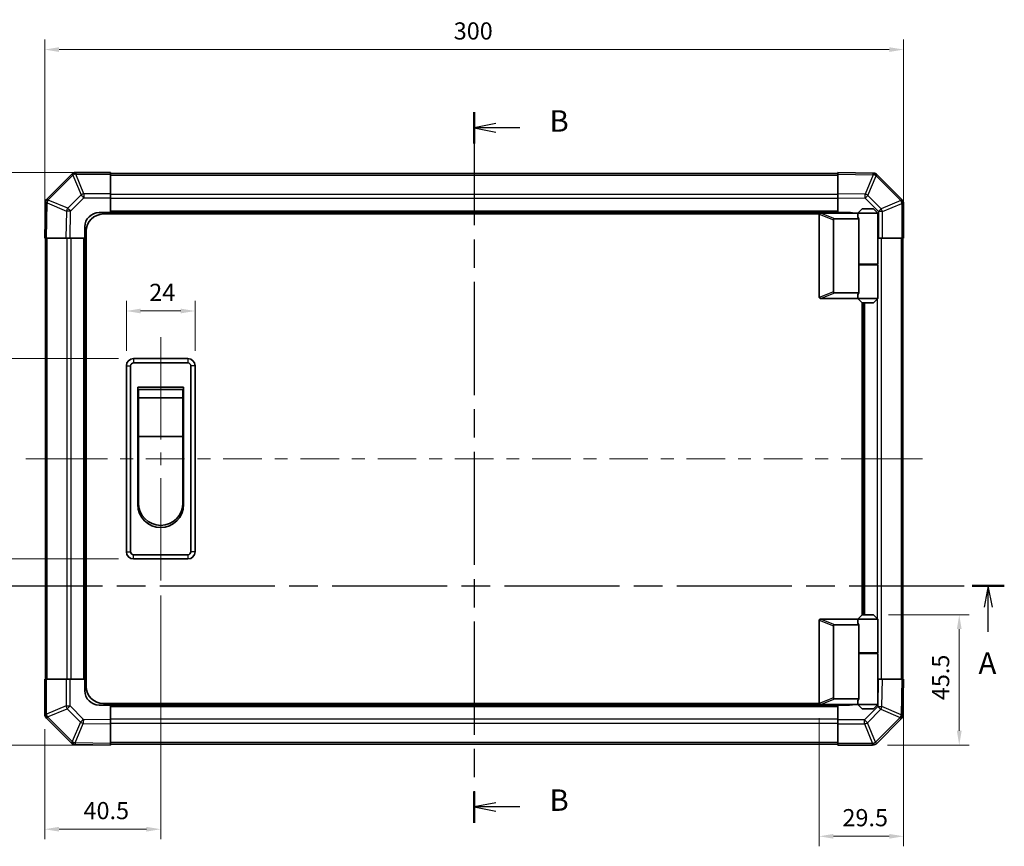
# Model space of a CAD drawing. Units: millimetres. Extents: x 0 to 4928, y 0 to 984.
# Drawn here: x 1556 to 1900, y 366 to 655 of the extents above; entities that cross this region are included whole.
import ezdxf

# ---------------------------------------------------------------- set-up
doc = ezdxf.new("R2010")
doc.units = ezdxf.units.MM
doc.header["$LTSCALE"] = 3.5
doc.linetypes.add('CHAIN', pattern=[0.3543, 0.2362, -0.0295, 0.0591, -0.0295])
doc.layers.get('Defpoints').update_dxf_attribs({"lineweight": 25})
for name, color, linetype, lineweight in [('Centerline (ISO)', 131, 'Continuous', 18), ('Dimension (ISO)', 7, 'Continuous', 18), ('Dimension (ISO) @ 1', 7, 'Continuous', 18), ('Section Line (ISO)', 7, 'CHAIN', 25), ('Visible (ISO)', 7, 'Continuous', 35), ('Visible Narrow (ISO)', 7, 'Continuous', 25)]:
    doc.layers.add(name, color=color, linetype=linetype, lineweight=lineweight)
doc.styles.add('Note Text (TK)', font='MS PGothic.ttf')
doc.dimstyles.new('Default - Method 1b (TK)', dxfattribs={"dimscale": 3.5, "dimtxt": 2.5, "dimasz": 2.5, "dimexe": 1, "dimexo": 1.5, "dimgap": 1, "dimtad": 1, "dimtoh": 1, "dimrnd": 1e-08, "dimdsep": 46, "dimtxsty": 'Note Text (TK)', "dimcen": 0.09, "dimdle": 5, "dimclrd": 100, "dimclre": 100, "dimclrt": 7, "dimadec": 1, "dimazin": 1, "dimtfac": 1, "dimtmove": 0, "dimatfit": 3, "dimfxl": 1, "dimtolj": 1, "dimlwd": -1, "dimlwe": -1, "dimarcsym": 0})

# ---------------------------------------------------------------- blocks, each defined once
blk = doc.blocks.new('2dTransSection0')
at = {"layer": 'Section Line (ISO)', "linetype": 'CHAIN', "ltscale": 16.1805}
blk.add_line((69.98, 160.31), (188.36, 160.31), dxfattribs=at)
at = {"layer": 'Section Line (ISO)', "linetype": 'Continuous', "lineweight": 50}
blk.add_line((184.63, 160.31), (188.36, 160.31), dxfattribs=at)
at = {"layer": 'Section Line (ISO)', "linetype": 'Continuous'}
for p, q in [((186.5, 160.31), (186, 157.81)), ((186.5, 157.81), (186.5, 160.31)), ((187, 157.81), (186.5, 160.31)), ((186.5, 154.97), (186.5, 157.81))]:
    blk.add_line(p, q, dxfattribs=at)
at = {"layer": 'Section Line (ISO)', "insert": (185.36, 149.28), "char_height": 2.5, "attachment_point": 7, "line_spacing_factor": 1.098217, "style": 'Note Text (TK)'}
blk.add_mtext('A', dxfattribs=at)
blk = doc.blocks.new('2dTransSection1')
at = {"layer": 'Section Line (ISO)', "linetype": 'CHAIN', "ltscale": 15.941814}
blk.add_line((126.64, 215.46), (126.64, 132.73), dxfattribs=at)
at = {"layer": 'Section Line (ISO)', "linetype": 'Continuous', "lineweight": 50}
for p, q in [((126.64, 215.46), (126.64, 211.81)), ((126.64, 136.38), (126.64, 132.73))]:
    blk.add_line(p, q, dxfattribs=at)
at = {"layer": 'Section Line (ISO)', "linetype": 'Continuous'}
for p, q in [((129.14, 214.13), (126.64, 213.63)), ((129.14, 213.63), (126.64, 213.63)), ((126.64, 213.63), (129.14, 213.13)), ((131.96, 213.63), (129.14, 213.63)), ((129.14, 135.06), (126.64, 134.56)), ((129.14, 134.56), (126.64, 134.56)), ((126.64, 134.56), (129.14, 134.06)), ((131.96, 134.56), (129.14, 134.56))]:
    blk.add_line(p, q, dxfattribs=at)
at = {"layer": 'Section Line (ISO)', "char_height": 2.5, "attachment_point": 7, "style": 'Note Text (TK)'}
for insert in [(135.41, 212.4), (135.41, 133.33)]:
    blk.add_mtext('B', dxfattribs=dict(at, insert=insert))
blk = doc.blocks.new('*D55')
at = {"layer": 'Defpoints', "color": 0}
for p in [(1864.91, 644.23), (1564.91, 578.3), (1864.91, 578.3)]:
    blk.add_point(p, dxfattribs=at)
at = {"layer": 'Dimension (ISO)', "color": 100}
for p, q in [((1564.91, 583.55), (1564.91, 647.73)), ((1864.91, 583.55), (1864.91, 647.73)), ((1569.91, 644.23), (1859.91, 644.23))]:
    blk.add_line(p, q, dxfattribs=at)
for points in [[(1569.91, 645.06), (1569.91, 643.39), (1564.91, 644.23)], [(1859.91, 645.06), (1859.91, 643.39), (1864.91, 644.23)]]:
    blk.add_solid(points, dxfattribs=at)
at = {"layer": 'Dimension (ISO)', "color": 7, "insert": (1707.77, 650.73), "char_height": 6, "attachment_point": 4, "style": 'Note Text (TK)'}
blk.add_mtext('\\A1;300', dxfattribs=at)
blk = doc.blocks.new('*D56')
at = {"layer": 'Defpoints', "color": 0}
for p in [(1617.41, 552.92), (1593.41, 533.8), (1617.41, 533.8)]:
    blk.add_point(p, dxfattribs=at)
at = {"layer": 'Dimension (ISO)', "color": 100}
for p, q in [((1593.41, 539.05), (1593.41, 556.42)), ((1617.41, 539.05), (1617.41, 556.42)), ((1598.41, 552.92), (1612.41, 552.92))]:
    blk.add_line(p, q, dxfattribs=at)
for points in [[(1598.41, 553.75), (1598.41, 552.09), (1593.41, 552.92)], [(1612.41, 553.75), (1612.41, 552.09), (1617.41, 552.92)]]:
    blk.add_solid(points, dxfattribs=at)
at = {"layer": 'Dimension (ISO)', "color": 7, "insert": (1601.41, 559.42), "char_height": 6, "attachment_point": 4, "style": 'Note Text (TK)'}
blk.add_mtext('\\A1;24', dxfattribs=at)
blk = doc.blocks.new('*D57')
at = {"layer": 'Defpoints', "color": 0}
for p in [(1595.91, 536.3), (1552.06, 466.3), (1595.91, 466.3)]:
    blk.add_point(p, dxfattribs=at)
at = {"layer": 'Dimension (ISO)', "color": 100}
for p, q in [((1590.66, 536.3), (1548.56, 536.3)), ((1552.06, 531.3), (1552.06, 471.3)), ((1590.66, 466.3), (1548.56, 466.3))]:
    blk.add_line(p, q, dxfattribs=at)
for points in [[(1551.23, 531.3), (1552.89, 531.3), (1552.06, 536.3)], [(1551.23, 471.3), (1552.89, 471.3), (1552.06, 466.3)]]:
    blk.add_solid(points, dxfattribs=at)
at = {"layer": 'Dimension (ISO)', "color": 7, "insert": (1545.56, 497.56), "char_height": 6, "attachment_point": 4, "rotation": 90, "style": 'Note Text (TK)'}
blk.add_mtext('\\A1;70', dxfattribs=at)
blk = doc.blocks.new('*D58')
at = {"layer": 'Defpoints', "color": 0}
for p in [(1587.91, 601.3), (1530.91, 401.3), (1587.91, 401.3)]:
    blk.add_point(p, dxfattribs=at)
at = {"layer": 'Dimension (ISO)', "color": 100}
for p, q in [((1582.66, 601.3), (1527.41, 601.3)), ((1530.91, 596.3), (1530.91, 406.3)), ((1582.66, 401.3), (1527.41, 401.3))]:
    blk.add_line(p, q, dxfattribs=at)
for points in [[(1530.08, 596.3), (1531.75, 596.3), (1530.91, 601.3)], [(1530.08, 406.3), (1531.75, 406.3), (1530.91, 401.3)]]:
    blk.add_solid(points, dxfattribs=at)
at = {"layer": 'Dimension (ISO)', "color": 7, "insert": (1523.04, 492.24), "char_height": 8.75, "attachment_point": 4, "rotation": 90, "style": 'Note Text (TK)'}
blk.add_mtext('\\A1;200', dxfattribs=at)
blk = doc.blocks.new('*D59')
at = {"layer": 'Defpoints', "color": 0}
for p in [(1605.41, 458.8), (1564.91, 412.13), (1605.41, 371.92)]:
    blk.add_point(p, dxfattribs=at)
at = {"layer": 'Dimension (ISO)', "color": 100}
for p, q in [((1605.41, 453.55), (1605.41, 368.42)), ((1564.91, 406.88), (1564.91, 368.42)), ((1569.91, 371.92), (1600.41, 371.92))]:
    blk.add_line(p, q, dxfattribs=at)
for points in [[(1569.91, 372.75), (1569.91, 371.09), (1564.91, 371.92)], [(1600.41, 372.75), (1600.41, 371.09), (1605.41, 371.92)]]:
    blk.add_solid(points, dxfattribs=at)
at = {"layer": 'Dimension (ISO)', "color": 7, "insert": (1578.45, 378.42), "char_height": 6, "attachment_point": 4, "style": 'Note Text (TK)'}
blk.add_mtext('\\A1;40.5', dxfattribs=at)
blk = doc.blocks.new('*D60')
at = {"layer": 'Defpoints', "color": 0}
for p in [(1854.41, 446.8), (1854.09, 401.3), (1884.35, 401.3)]:
    blk.add_point(p, dxfattribs=at)
at = {"layer": 'Dimension (ISO)', "color": 100}
for p, q in [((1859.66, 446.8), (1887.85, 446.8)), ((1884.35, 441.8), (1884.35, 406.3)), ((1859.34, 401.3), (1887.85, 401.3))]:
    blk.add_line(p, q, dxfattribs=at)
for points in [[(1883.52, 441.8), (1885.19, 441.8), (1884.35, 446.8)], [(1883.52, 406.3), (1885.19, 406.3), (1884.35, 401.3)]]:
    blk.add_solid(points, dxfattribs=at)
at = {"layer": 'Dimension (ISO)', "color": 7, "insert": (1877.85, 416.99), "char_height": 6, "attachment_point": 4, "rotation": 90, "style": 'Note Text (TK)'}
blk.add_mtext('\\A1;45.5', dxfattribs=at)
blk = doc.blocks.new('*D61')
at = {"layer": 'Defpoints', "color": 0}
for p in [(1864.91, 424.3), (1835.41, 416), (1864.91, 369.45)]:
    blk.add_point(p, dxfattribs=at)
at = {"layer": 'Dimension (ISO)', "color": 100}
for p, q in [((1864.91, 419.05), (1864.91, 365.95)), ((1835.41, 410.75), (1835.41, 365.95)), ((1840.41, 369.45), (1859.91, 369.45))]:
    blk.add_line(p, q, dxfattribs=at)
for points in [[(1840.41, 370.28), (1840.41, 368.62), (1835.41, 369.45)], [(1859.91, 370.28), (1859.91, 368.62), (1864.91, 369.45)]]:
    blk.add_solid(points, dxfattribs=at)
at = {"layer": 'Dimension (ISO)', "color": 7, "insert": (1843.55, 375.95), "char_height": 6, "attachment_point": 4, "style": 'Note Text (TK)'}
blk.add_mtext('\\A1;29.5', dxfattribs=at)

msp = doc.modelspace()

# ---------------------------------------------------------------- linework, layer by layer
at = {"layer": 'Centerline (ISO)'}
for p, q in [((1605.415, 536.301), (1605.415, 543.801)), ((1605.415, 536.301), (1605.415, 528.801)), ((1565.801, 501.301), (1558.301, 501.301)), ((1565.801, 501.301), (1573.301, 501.301)), ((1864.029, 501.301), (1856.529, 501.301)), ((1864.029, 501.301), (1871.529, 501.301)), ((1605.415, 466.301), (1605.415, 473.801)), ((1605.415, 466.301), (1605.415, 458.801))]:
    msp.add_line(p, q, dxfattribs=at)
at = {"layer": 'Centerline (ISO)', "linetype": 'Continuous'}
for p, q in [((1605.415, 528.801), (1605.415, 508.051)), ((1605.415, 503.551), (1605.415, 499.051)), ((1573.301, 501.301), (1586.776, 501.301)), ((1591.276, 501.301), (1595.776, 501.301)), ((1600.276, 501.301), (1613.751, 501.301)), ((1618.251, 501.301), (1622.751, 501.301)), ((1627.251, 501.301), (1640.727, 501.301)), ((1645.227, 501.301), (1649.727, 501.301)), ((1654.227, 501.301), (1667.702, 501.301)), ((1672.202, 501.301), (1676.702, 501.301)), ((1681.202, 501.301), (1694.677, 501.301)), ((1699.177, 501.301), (1703.677, 501.301)), ((1708.177, 501.301), (1721.652, 501.301)), ((1726.152, 501.301), (1730.652, 501.301)), ((1735.152, 501.301), (1748.628, 501.301)), ((1753.128, 501.301), (1757.628, 501.301)), ((1762.128, 501.301), (1775.603, 501.301)), ((1780.103, 501.301), (1784.603, 501.301)), ((1789.103, 501.301), (1802.578, 501.301)), ((1807.078, 501.301), (1811.578, 501.301)), ((1816.078, 501.301), (1829.554, 501.301)), ((1834.054, 501.301), (1838.554, 501.301)), ((1843.054, 501.301), (1856.529, 501.301)), ((1605.415, 494.551), (1605.415, 473.801))]:
    msp.add_line(p, q, dxfattribs=at)
at = {"layer": 'Visible (ISO)'}
for p, q in [((1574.322, 600.708), (1565.717, 592.103)), ((1574.329, 600.715), (1574.322, 600.708)), ((1587.915, 601.301), (1575.743, 601.301)), ((1587.915, 601.301), (1587.915, 600.727)), ((1841.915, 601.001), (1587.915, 601.001)), ((1587.915, 593.875), (1587.915, 600.727)), ((1841.915, 600.715), (1841.915, 601.301)), ((1854.314, 601.084), (1841.915, 601.301)), ((1841.915, 600.715), (1841.915, 593.885)), ((1854.338, 601.084), (1854.314, 601.084)), ((1864.322, 591.893), (1855.717, 600.498)), ((1587.915, 593.875), (1587.915, 592.484)), ((1587.915, 592.484), (1587.915, 587.301)), ((1841.915, 592.471), (1841.915, 593.885)), ((1841.915, 587.301), (1841.915, 592.471)), ((1864.329, 591.887), (1864.322, 591.893)), ((1565.131, 590.7), (1564.915, 578.301)), ((1565.132, 590.724), (1565.131, 590.7)), ((1850.415, 588.601), (1848.915, 587.101)), ((1850.415, 588.601), (1854.415, 588.601)), ((1854.415, 588.601), (1855.915, 587.101)), ((1864.915, 578.301), (1864.915, 590.472)), ((1583.915, 587.301), (1587.915, 587.301)), ((1835.457, 586.801), (1585.415, 586.801)), ((1587.915, 587.301), (1587.915, 586.801)), ((1841.915, 587.301), (1587.915, 587.301)), ((1587.915, 587.301), (1587.915, 586.801)), ((1835.415, 586.601), (1835.415, 557.801)), ((1835.915, 587.101), (1835.936, 587.101)), ((1848.915, 587.101), (1835.936, 587.101)), ((1840.415, 559.665), (1840.415, 584.737)), ((1840.936, 585.101), (1849.253, 585.101)), ((1841.915, 587.101), (1841.915, 587.301)), ((1841.915, 587.101), (1841.915, 587.301)), ((1841.915, 587.301), (1845.915, 587.301)), ((1855.915, 587.101), (1848.915, 587.101)), ((1848.915, 587.101), (1848.915, 585.851)), ((1849.253, 569.101), (1849.253, 585.101)), ((1855.915, 587.101), (1855.915, 569.301)), ((1578.915, 578.301), (1578.915, 582.301)), ((1565.5, 578.301), (1564.915, 578.301)), ((1565.215, 578.301), (1565.215, 424.301)), ((1565.5, 578.301), (1572.33, 578.301)), ((1573.744, 578.301), (1572.33, 578.301)), ((1578.915, 578.301), (1573.744, 578.301)), ((1578.915, 578.301), (1578.915, 424.301)), ((1579.415, 578.301), (1578.915, 578.301)), ((1579.415, 578.301), (1578.915, 578.301)), ((1579.415, 421.801), (1579.415, 580.801)), ((1856.098, 578.301), (1855.915, 578.301)), ((1857.49, 578.301), (1856.098, 578.301)), ((1857.49, 578.301), (1864.341, 578.301)), ((1864.915, 578.301), (1864.341, 578.301)), ((1864.615, 424.301), (1864.615, 578.301)), ((1849.253, 569.301), (1855.915, 569.301)), ((1849.253, 559.301), (1849.253, 569.101)), ((1849.253, 569.101), (1855.915, 569.101)), ((1849.415, 569.101), (1849.415, 569.301)), ((1855.415, 569.101), (1855.415, 569.301)), ((1855.915, 569.101), (1855.915, 557.301)), ((1835.936, 557.301), (1835.915, 557.301)), ((1835.936, 557.301), (1848.915, 557.301)), ((1849.253, 559.301), (1840.936, 559.301)), ((1848.915, 558.551), (1848.915, 557.301)), ((1848.915, 557.301), (1855.915, 557.301)), ((1850.415, 555.801), (1848.915, 557.301)), ((1854.415, 555.801), (1855.915, 557.301)), ((1850.415, 446.801), (1850.415, 555.801)), ((1854.415, 555.801), (1850.415, 555.801)), ((1850.915, 446.801), (1850.915, 555.801)), ((1593.415, 533.801), (1593.415, 468.801)), ((1594.915, 468.801), (1594.915, 533.801)), ((1614.915, 536.301), (1595.915, 536.301)), ((1595.915, 534.801), (1614.915, 534.801)), ((1615.915, 533.801), (1615.915, 468.801)), ((1617.415, 468.801), (1617.415, 533.801)), ((1597.415, 526.301), (1613.415, 526.301)), ((1597.415, 485.301), (1597.415, 526.301)), ((1613.415, 526.301), (1613.415, 485.301)), ((1597.665, 525.551), (1613.165, 525.551)), ((1597.665, 525.551), (1597.665, 522.551)), ((1613.165, 522.551), (1613.165, 525.551)), ((1613.165, 522.551), (1597.665, 522.551)), ((1597.665, 509.051), (1597.665, 522.551)), ((1613.165, 522.551), (1613.165, 509.051)), ((1613.165, 509.051), (1597.665, 509.051)), ((1597.665, 485.801), (1597.665, 509.051)), ((1613.165, 509.051), (1613.165, 485.801)), ((1614.915, 467.801), (1595.915, 467.801)), ((1595.915, 466.301), (1614.915, 466.301)), ((1835.415, 416.001), (1835.415, 444.801)), ((1835.915, 445.301), (1835.936, 445.301)), ((1835.936, 445.301), (1848.915, 445.301)), ((1850.415, 446.801), (1848.915, 445.301)), ((1848.915, 445.301), (1855.915, 445.301)), ((1848.915, 445.301), (1848.915, 444.051)), ((1854.415, 446.801), (1850.415, 446.801)), ((1854.415, 446.801), (1855.915, 445.301)), ((1855.915, 445.301), (1855.915, 433.501)), ((1840.415, 442.937), (1840.415, 417.865)), ((1849.253, 443.301), (1840.936, 443.301)), ((1849.253, 433.501), (1849.253, 443.301)), ((1849.253, 433.501), (1849.253, 417.501)), ((1849.253, 433.501), (1855.915, 433.501)), ((1849.415, 433.301), (1849.415, 433.501)), ((1855.415, 433.301), (1855.415, 433.501)), ((1849.253, 433.301), (1855.915, 433.301)), ((1855.915, 433.301), (1855.915, 415.501)), ((1564.915, 424.301), (1565.488, 424.301)), ((1564.915, 424.301), (1564.915, 412.129)), ((1572.34, 424.301), (1565.488, 424.301)), ((1572.34, 424.301), (1573.732, 424.301)), ((1573.732, 424.301), (1578.915, 424.301)), ((1578.915, 424.301), (1579.415, 424.301)), ((1578.915, 424.301), (1579.415, 424.301)), ((1578.915, 420.301), (1578.915, 424.301)), ((1855.915, 424.301), (1856.085, 424.301)), ((1856.085, 424.301), (1857.499, 424.301)), ((1864.329, 424.301), (1857.499, 424.301)), ((1864.329, 424.301), (1864.915, 424.301)), ((1864.698, 411.901), (1864.915, 424.301)), ((1840.936, 417.501), (1849.253, 417.501)), ((1848.915, 416.751), (1848.915, 415.501)), ((1587.915, 415.301), (1583.915, 415.301)), ((1835.457, 415.801), (1585.415, 415.801)), ((1587.915, 415.801), (1587.915, 415.301)), ((1587.915, 415.801), (1587.915, 415.301)), ((1587.915, 415.301), (1841.915, 415.301)), ((1587.915, 415.301), (1587.915, 410.13)), ((1835.936, 415.501), (1835.915, 415.501)), ((1848.915, 415.501), (1835.936, 415.501)), ((1841.915, 415.301), (1841.915, 415.501)), ((1841.915, 415.301), (1841.915, 415.501)), ((1841.915, 410.118), (1841.915, 415.301)), ((1845.915, 415.301), (1841.915, 415.301)), ((1855.915, 415.501), (1848.915, 415.501)), ((1850.415, 414.001), (1848.915, 415.501)), ((1850.415, 414.001), (1854.415, 414.001)), ((1854.415, 414.001), (1855.915, 415.501)), ((1565.501, 410.715), (1565.507, 410.708)), ((1565.507, 410.708), (1574.112, 402.103)), ((1587.915, 410.13), (1587.915, 408.716)), ((1841.915, 408.726), (1841.915, 410.118)), ((1855.507, 401.893), (1864.112, 410.498)), ((1864.698, 411.878), (1864.698, 411.901)), ((1587.915, 401.886), (1587.915, 408.716)), ((1841.915, 408.726), (1841.915, 401.874)), ((1575.492, 401.518), (1575.515, 401.517)), ((1575.515, 401.517), (1587.915, 401.301)), ((1587.915, 401.886), (1587.915, 401.301)), ((1587.915, 401.601), (1841.915, 401.601)), ((1841.915, 401.301), (1841.915, 401.874)), ((1841.915, 401.301), (1854.086, 401.301)), ((1855.501, 401.887), (1855.507, 401.893))]:
    msp.add_line(p, q, dxfattribs=at)
for centre, radius, start, end in [((1575.743, 599.301), 2, 90, 135), ((1854.303, 599.084), 2, 45, 89), ((1567.131, 590.689), 2, 135, 179), ((1862.915, 590.472), 2, 0, 45), ((1583.915, 582.301), 5, 90, 180), ((1585.415, 580.801), 6, 90, 180), ((1835.915, 586.601), 0.5, 165.00259, 180), ((1845.915, 582.301), 5, 73.7398, 90), ((1835.915, 557.801), 0.5, 180, 194.99741), ((1595.915, 533.801), 2.5, 90, 180), ((1595.915, 533.801), 1, 90, 180), ((1614.915, 533.801), 2.5, 0, 90), ((1614.915, 533.801), 1, 0, 90), ((1605.415, 485.301), 8, 180, 0), ((1605.415, 485.801), 7.75, 180, 0), ((1595.915, 468.801), 2.5, 180, 270), ((1595.915, 468.801), 1, 180, 270), ((1614.915, 468.801), 1, 270, 0), ((1614.915, 468.801), 2.5, 270, 0), ((1835.915, 444.801), 0.5, 165.00259, 180), ((1583.915, 420.301), 5, 180, 270), ((1585.415, 421.801), 6, 180, 270), ((1835.915, 416.001), 0.5, 180, 194.99741), ((1845.915, 420.301), 5, 270, 286.2602), ((1566.915, 412.129), 2, 180, 225), ((1862.698, 411.913), 2, 315, 359), ((1575.527, 403.517), 2, 225, 269), ((1854.086, 403.301), 2, 270, 315)]:
    msp.add_arc(centre, radius, start, end, dxfattribs=at)
for centre, major_axis, ratio, start_param, end_param in [((1841.215, 584.542), (-0.779, 0.311), 0.5962848, 5.3032617, 6.5173247), ((1852.415, 585.851), (3.5, 0), 0.5, 3.1415927, 3.5845037), ((1841.215, 559.86), (-0.779, -0.311), 0.5962848, 6.0490459, 7.2631089), ((1852.415, 558.551), (-3.5, 0), 0.5, 5.8402743, 6.2831853), ((1852.415, 444.051), (3.5, 0), 0.5, 3.1415927, 3.5845037), ((1841.215, 442.742), (-0.779, 0.311), 0.5962848, 5.3032617, 6.5173247), ((1841.215, 418.06), (-0.779, -0.311), 0.5962848, 6.0490459, 7.2631089), ((1852.415, 416.751), (-3.5, 0), 0.5, 5.8402743, 6.2831853)]:
    msp.add_ellipse(centre, major_axis=major_axis, ratio=ratio, start_param=start_param, end_param=end_param, dxfattribs=at)
for points, knots in [([(1835.432, 586.73), (1835.447, 586.786), (1835.471, 586.839), (1835.539, 586.936), (1835.582, 586.978), (1835.672, 587.041), (1835.718, 587.063), (1835.817, 587.094), (1835.867, 587.101), (1835.915, 587.101)], [0, 0, 0, 0, 0.017679627, 0.017679627, 0.035558935, 0.035558935, 0.050819732, 0.050819732, 0.067087317, 0.067087317, 0.067087317, 0.067087317]), ([(1835.915, 557.301), (1835.872, 557.301), (1835.826, 557.306), (1835.722, 557.336), (1835.663, 557.363), (1835.566, 557.438), (1835.529, 557.478), (1835.468, 557.569), (1835.446, 557.619), (1835.432, 557.671)], [0, 0, 0, 0, 0.012919423, 0.012919423, 0.029223517, 0.029223517, 0.042286171, 0.042286171, 0.055456522, 0.055456522, 0.055456522, 0.055456522]), ([(1835.432, 444.93), (1835.447, 444.986), (1835.471, 445.039), (1835.539, 445.136), (1835.582, 445.178), (1835.672, 445.241), (1835.718, 445.263), (1835.817, 445.294), (1835.867, 445.301), (1835.915, 445.301)], [0, 0, 0, 0, 0.017679627, 0.017679627, 0.035558935, 0.035558935, 0.050819732, 0.050819732, 0.067087317, 0.067087317, 0.067087317, 0.067087317]), ([(1835.915, 415.501), (1835.872, 415.501), (1835.826, 415.506), (1835.722, 415.536), (1835.663, 415.563), (1835.566, 415.638), (1835.529, 415.678), (1835.468, 415.769), (1835.446, 415.819), (1835.432, 415.871)], [0, 0, 0, 0, 0.012919423, 0.012919423, 0.029223517, 0.029223517, 0.042286171, 0.042286171, 0.055456522, 0.055456522, 0.055456522, 0.055456522])]:
    msp.add_open_spline(points, degree=3, knots=knots, dxfattribs=at)
at = {"layer": 'Visible Narrow (ISO)'}
for p, q in [((1566.137, 591.707), (1574.743, 600.313)), ((1574.743, 600.313), (1577.578, 593.467)), ((1575.737, 600.721), (1575.743, 600.727)), ((1578.572, 593.875), (1575.737, 600.721)), ((1575.743, 601.301), (1575.743, 600.727)), ((1575.743, 600.727), (1587.915, 600.727)), ((1587.915, 600.415), (1841.915, 600.415)), ((1841.915, 600.715), (1854.329, 600.498)), ((1854.329, 600.498), (1851.451, 593.719)), ((1852.42, 593.299), (1855.298, 600.079)), ((1855.298, 600.079), (1855.321, 600.078)), ((1855.321, 600.078), (1863.927, 591.473)), ((1566.137, 591.684), (1566.137, 591.707)), ((1572.917, 588.806), (1566.137, 591.684)), ((1577.578, 593.467), (1572.917, 588.806)), ((1573.911, 587.822), (1578.572, 592.484)), ((1587.915, 593.875), (1578.572, 593.875)), ((1578.572, 593.875), (1578.572, 592.484)), ((1578.572, 592.484), (1587.915, 592.484)), ((1841.915, 593.587), (1587.915, 593.587)), ((1841.915, 592.172), (1587.915, 592.172)), ((1851.451, 593.719), (1841.915, 593.885)), ((1841.915, 592.471), (1851.436, 592.305)), ((1851.436, 592.305), (1856.098, 587.644)), ((1857.081, 588.637), (1852.42, 593.299)), ((1565.5, 578.301), (1565.717, 590.715)), ((1565.717, 590.715), (1572.497, 587.837)), ((1863.927, 591.473), (1857.081, 588.637)), ((1857.49, 587.644), (1864.335, 590.479)), ((1864.335, 590.479), (1864.341, 590.472)), ((1864.341, 590.472), (1864.341, 578.301)), ((1864.915, 590.472), (1864.341, 590.472)), ((1572.497, 587.837), (1572.33, 578.301)), ((1573.744, 578.301), (1573.911, 587.822)), ((1841.915, 587.801), (1587.915, 587.801)), ((1835.432, 586.73), (1840.415, 584.737)), ((1840.936, 585.101), (1835.936, 587.101)), ((1856.098, 587.644), (1856.098, 578.301)), ((1857.49, 587.644), (1856.098, 587.644)), ((1857.49, 578.301), (1857.49, 587.644)), ((1565.801, 424.301), (1565.801, 578.301)), ((1572.629, 578.301), (1572.629, 424.301)), ((1574.043, 578.301), (1574.043, 424.301)), ((1578.415, 578.301), (1578.415, 424.301)), ((1857.201, 424.301), (1857.201, 578.301)), ((1864.029, 578.301), (1864.029, 424.301)), ((1855.786, 569.101), (1855.786, 569.301)), ((1840.415, 559.665), (1835.432, 557.671)), ((1835.936, 557.301), (1840.936, 559.301)), ((1851.415, 446.801), (1851.415, 555.801)), ((1855.786, 445.429), (1855.786, 557.172)), ((1593.415, 533.801), (1594.915, 533.801)), ((1595.915, 536.301), (1595.915, 534.801)), ((1614.915, 536.301), (1614.915, 534.801)), ((1617.415, 533.801), (1615.915, 533.801)), ((1593.415, 468.801), (1594.915, 468.801)), ((1595.915, 466.301), (1595.915, 467.801)), ((1614.915, 467.801), (1614.915, 466.301)), ((1617.415, 468.801), (1615.915, 468.801)), ((1835.432, 444.93), (1840.415, 442.937)), ((1840.936, 443.301), (1835.936, 445.301)), ((1855.786, 433.301), (1855.786, 433.501)), ((1565.488, 412.129), (1565.488, 424.301)), ((1572.34, 424.301), (1572.34, 414.958)), ((1573.732, 414.958), (1573.732, 424.301)), ((1856.085, 424.301), (1855.919, 414.779)), ((1857.333, 414.765), (1857.499, 424.301)), ((1864.329, 424.301), (1864.112, 411.887)), ((1840.415, 417.865), (1835.432, 415.871)), ((1835.936, 415.501), (1840.936, 417.501)), ((1572.34, 414.958), (1565.495, 412.123)), ((1565.903, 411.129), (1572.748, 413.964)), ((1572.34, 414.958), (1573.732, 414.958)), ((1572.748, 413.964), (1577.41, 409.303)), ((1578.393, 410.297), (1573.732, 414.958)), ((1587.915, 414.801), (1841.915, 414.801)), ((1855.919, 414.779), (1851.258, 410.118)), ((1852.251, 409.134), (1856.913, 413.796)), ((1856.913, 413.796), (1863.693, 410.918)), ((1864.112, 411.887), (1857.333, 414.765)), ((1564.915, 412.129), (1565.488, 412.129)), ((1565.495, 412.123), (1565.488, 412.129)), ((1574.508, 402.523), (1565.903, 411.129)), ((1577.41, 409.303), (1574.532, 402.523)), ((1587.915, 410.13), (1578.393, 410.297)), ((1587.915, 410.429), (1841.915, 410.429)), ((1851.258, 410.118), (1841.915, 410.118)), ((1851.258, 408.726), (1851.258, 410.118)), ((1863.692, 410.894), (1855.087, 402.289)), ((1863.693, 410.918), (1863.692, 410.894)), ((1575.501, 402.103), (1578.379, 408.883)), ((1578.379, 408.883), (1587.915, 408.716)), ((1587.915, 409.015), (1841.915, 409.015)), ((1841.915, 408.726), (1851.258, 408.726)), ((1851.258, 408.726), (1854.093, 401.881)), ((1855.087, 402.289), (1852.251, 409.134)), ((1574.532, 402.523), (1574.508, 402.523)), ((1587.915, 401.886), (1575.501, 402.103)), ((1841.915, 402.187), (1587.915, 402.187)), ((1854.086, 401.874), (1841.915, 401.874)), ((1854.093, 401.881), (1854.086, 401.874)), ((1854.086, 401.301), (1854.086, 401.874))]:
    msp.add_line(p, q, dxfattribs=at)
for centre, major_axis, ratio, start_param, end_param in [((1575.737, 599.294), (-1.414, 1.414), 0.5840679, 5.2410113, 6.2831853), ((1575.737, 599.294), (-1.414, 1.414), 0.0123417, 5.5039577, 6.2831853), ((1575.743, 599.301), (-1.414, 1.414), 0.5840679, 5.2410113, 6.2831853), ((1575.737, 599.294), (-1.848, -0.765), 0.6849667, 4.4359317, 4.9798151), ((1854.279, 599.085), (0.035, 2), 0.5801217, 5.2426451, 6.2831853), ((1854.279, 599.085), (0.035, 2), 0.0174497, 5.4979394, 6.2831853), ((1854.279, 599.085), (-1.841, 0.781), 0.6826353, 4.4342594, 4.9686739), ((1854.303, 599.084), (0.035, 2), 0.5801217, 5.2426451, 6.2831853), ((1854.303, 599.084), (1.414, 1.414), 0.0123417, 5.5039577, 6.2831853), ((1567.131, 590.665), (-2, 0.035), 0.5801217, 5.2426451, 6.2831853), ((1567.131, 590.689), (-2, 0.035), 0.5801217, 5.2426451, 6.2831853), ((1567.131, 590.689), (-1.414, 1.414), 0.0123417, 5.5039577, 6.2831853), ((1567.131, 590.665), (-0.781, -1.841), 0.6826353, 4.4342594, 4.9686739), ((1578.572, 592.449), (1.848, 0.765), 0.6849667, 1.2943391, 1.8382225), ((1578.572, 592.449), (1.414, -1.414), 0.0123417, 1.5831374, 2.362365), ((1851.402, 592.305), (-0.035, -2), 0.0174497, 1.5711009, 2.3563468), ((1851.402, 592.305), (1.414, 1.414), 0.0123417, 4.72473, 5.5039577), ((1851.402, 592.305), (-1.841, 0.781), 0.6826353, 4.4342594, 4.9686739), ((1862.908, 590.479), (1.414, 1.414), 0.0123417, 5.5039577, 6.2831853), ((1862.908, 590.479), (1.414, 1.414), 0.5840679, 5.2410113, 6.2831853), ((1862.915, 590.472), (1.414, 1.414), 0.5840679, 5.2410113, 6.2831853), ((1567.131, 590.665), (-2, 0.035), 0.0174497, 5.4979394, 6.2831853), ((1573.911, 587.788), (-0.781, -1.841), 0.6826353, 4.4342594, 4.9686739), ((1573.911, 587.788), (-1.414, 1.414), 0.0123417, 4.72473, 5.5039577), ((1856.063, 587.644), (-1.414, -1.414), 0.0123417, 1.5831374, 2.362365), ((1856.063, 587.644), (0.765, -1.848), 0.6849667, 1.2943391, 1.8382225), ((1862.908, 590.479), (-0.765, 1.848), 0.6849667, 4.4359317, 4.9798151), ((1573.911, 587.788), (2, -0.035), 0.0174497, 1.5711009, 2.3563468), ((1573.767, 414.958), (-0.765, 1.848), 0.6849667, 1.2943391, 1.8382225), ((1573.767, 414.958), (1.414, 1.414), 0.0123417, 1.5831374, 2.362365), ((1855.919, 414.814), (-2, 0.035), 0.0174497, 1.5711009, 2.3563468), ((1855.919, 414.814), (1.414, -1.414), 0.0123417, 4.72473, 5.5039577), ((1855.919, 414.814), (0.781, 1.841), 0.6826353, 4.4342594, 4.9686739), ((1566.915, 412.129), (-1.414, -1.414), 0.5840679, 5.2410113, 6.2831853), ((1566.921, 412.123), (-1.414, -1.414), 0.5840679, 5.2410113, 6.2831853), ((1566.921, 412.123), (0.765, -1.848), 0.6849667, 4.4359317, 4.9798151), ((1566.921, 412.123), (-1.414, -1.414), 0.0123417, 5.5039577, 6.2831853), ((1578.428, 410.297), (-1.414, -1.414), 0.0123417, 4.72473, 5.5039577), ((1578.428, 410.297), (1.841, -0.781), 0.6826353, 4.4342594, 4.9686739), ((1578.428, 410.297), (0.035, 2), 0.0174497, 1.5711009, 2.3563468), ((1851.258, 410.153), (-1.414, 1.414), 0.0123417, 1.5831374, 2.362365), ((1862.698, 411.913), (2, -0.035), 0.5801217, 5.2426451, 6.2831853), ((1862.698, 411.913), (1.414, -1.414), 0.0123417, 5.5039577, 6.2831853), ((1862.699, 411.936), (2, -0.035), 0.5801217, 5.2426451, 6.2831853), ((1862.699, 411.936), (0.781, 1.841), 0.6826353, 4.4342594, 4.9686739), ((1862.699, 411.936), (2, -0.035), 0.0174497, 5.4979394, 6.2831853), ((1851.258, 410.153), (-1.848, -0.765), 0.6849667, 1.2943391, 1.8382225), ((1575.527, 403.517), (-1.414, -1.414), 0.0123417, 5.5039577, 6.2831853), ((1575.527, 403.517), (-0.035, -2), 0.5801217, 5.2426451, 6.2831853), ((1575.55, 403.517), (1.841, -0.781), 0.6826353, 4.4342594, 4.9686739), ((1575.55, 403.517), (-0.035, -2), 0.5801217, 5.2426451, 6.2831853), ((1575.55, 403.517), (-0.035, -2), 0.0174497, 5.4979394, 6.2831853), ((1854.086, 403.301), (1.414, -1.414), 0.5840679, 5.2410113, 6.2831853), ((1854.093, 403.307), (1.848, 0.765), 0.6849667, 4.4359317, 4.9798151), ((1854.093, 403.307), (1.414, -1.414), 0.5840679, 5.2410113, 6.2831853), ((1854.093, 403.307), (1.414, -1.414), 0.0123417, 5.5039577, 6.2831853)]:
    msp.add_ellipse(centre, major_axis=major_axis, ratio=ratio, start_param=start_param, end_param=end_param, dxfattribs=at)

# ---------------------------------------------------------------- block references
at = {"layer": 'Section Line (ISO)', "xscale": 3, "yscale": 3, "zscale": 3}
for name in ['2dTransSection1', '2dTransSection0']:
    msp.add_blockref(name, (1335, -24), dxfattribs=at)

# ---------------------------------------------------------------- dimensions: what is measured, and where the dimension line sits
at = {"layer": 'Dimension (ISO) @ 1', "color": 100}
for base, p1, p2, angle, override, picture, middle in [((1864.915, 644.227), (1564.915, 578.301), (1864.915, 578.301), 180, {"dimscale": 1, "dimtxt": 6, "dimasz": 5, "dimexe": 3.5, "dimexo": 5.25, "dimgap": 3.5, "dimtoh": 0, "dimdec": 2, "dimcen": 0.315, "dimtp": 0, "dimtm": 0, "dimtdec": 2, "dimtix": 0, "dimtofl": 0, "dimtmove": 0, "dimatfit": 1}, '*D55', (1713.942, 644.227)), ((1530.915, 401.301), (1587.915, 601.301), (1587.915, 401.301), 90, {"dimscale": 1, "dimtxt": 8.75, "dimasz": 5, "dimexe": 3.5, "dimexo": 5.25, "dimgap": 3.5, "dimtoh": 0, "dimdec": 2, "dimcen": 0.315, "dimtp": 0, "dimtm": 0, "dimtdec": 2, "dimtix": 0, "dimtofl": 0, "dimtmove": 0, "dimatfit": 1}, '*D58', (1530.915, 501.24)), ((1617.415, 552.921), (1593.415, 533.801), (1617.415, 533.801), 180, {"dimscale": 1, "dimtxt": 6, "dimasz": 5, "dimexe": 3.5, "dimexo": 5.25, "dimgap": 3.5, "dimtoh": 0, "dimdec": 2, "dimcen": 0.315, "dimtp": 0, "dimtm": 0, "dimtdec": 2, "dimtix": 0, "dimtofl": 0, "dimtmove": 0, "dimatfit": 1}, '*D56', (1605.415, 552.921)), ((1552.06, 466.301), (1595.915, 536.301), (1595.915, 466.301), 90, {"dimscale": 1, "dimtxt": 6, "dimasz": 5, "dimexe": 3.5, "dimexo": 5.25, "dimgap": 3.5, "dimtoh": 0, "dimdec": 2, "dimcen": 0.315, "dimtp": 0, "dimtm": 0, "dimtdec": 2, "dimtix": 0, "dimtofl": 0, "dimtmove": 0, "dimatfit": 1}, '*D57', (1552.06, 501.478)), ((1605.415, 371.919), (1564.915, 412.129), (1605.415, 458.801), 180, {"dimscale": 1, "dimtxt": 6, "dimasz": 5, "dimexe": 3.5, "dimexo": 5.25, "dimgap": 3.5, "dimtoh": 0, "dimdec": 2, "dimcen": 0.315, "dimtp": 0, "dimtm": 0, "dimtdec": 2, "dimtix": 0, "dimtofl": 0, "dimtmove": 0, "dimatfit": 1}, '*D59', (1585.512, 371.919)), ((1884.354, 401.301), (1854.415, 446.801), (1854.086, 401.301), 90, {"dimscale": 1, "dimtxt": 6, "dimasz": 5, "dimexe": 3.5, "dimexo": 5.25, "dimgap": 3.5, "dimtoh": 0, "dimdec": 2, "dimcen": 0.315, "dimtp": 0, "dimtm": 0, "dimtdec": 2, "dimtix": 0, "dimtofl": 0, "dimtmove": 0, "dimatfit": 1}, '*D60', (1884.354, 424.051)), ((1864.915, 369.451), (1835.415, 416.001), (1864.915, 424.301), 180, {"dimscale": 1, "dimtxt": 6, "dimasz": 5, "dimexe": 3.5, "dimexo": 5.25, "dimgap": 3.5, "dimtoh": 0, "dimdec": 2, "dimcen": 0.315, "dimtp": 0, "dimtm": 0, "dimtdec": 2, "dimtix": 0, "dimtofl": 0, "dimtmove": 0, "dimatfit": 1}, '*D61', (1850.542, 369.451))]:
    dim = msp.add_linear_dim(base=base, p1=p1, p2=p2, angle=angle, dimstyle='Default - Method 1b (TK)', override=override, dxfattribs=at)
    dim.commit()
    dim.dimension.update_dxf_attribs({"geometry": picture, "text_midpoint": middle, "dimtype": 128})

doc.saveas('drawing.dxf')
